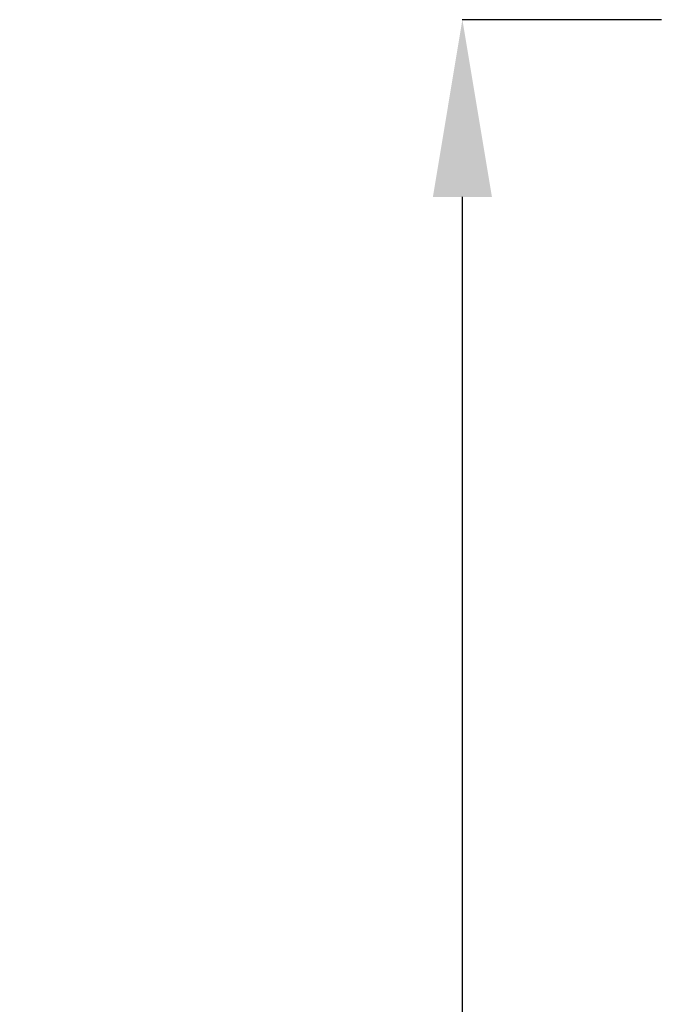
# Model space of a CAD drawing. Units: millimetres. Extents: x -808 to 7607, y -159 to 5589.
# Drawn here: x -808 to -517, y 1131 to 1576 of the extents above; entities that cross this region are included whole.
import ezdxf

# ---------------------------------------------------------------- set-up
doc = ezdxf.new("R2010")
doc.units = ezdxf.units.MM
doc.styles.get("Standard").update_dxf_attribs({"font": 'arial.ttf'})
doc.dimstyles.get("Standard").update_dxf_attribs({"dimtxt": 0.18, "dimasz": 0.18, "dimexe": 0.18, "dimexo": 0.0625, "dimgap": 0.09, "dimtad": 0, "dimtih": 1, "dimtoh": 1, "dimdec": 4, "dimzin": 0, "dimdsep": 46, "dimtxsty": 'Standard', "dimcen": 0.09, "dimadec": 0, "dimazin": 0, "dimtfac": 1, "dimtdec": 4, "dimtofl": 0, "dimtmove": 0, "dimatfit": 3, "dimfxl": 1, "dimtolj": 1, "dimtzin": 0, "dimarcsym": 0})

# ---------------------------------------------------------------- blocks, each defined once
blk = doc.blocks.new('*D29')
at = {"color": 0, "lineweight": -2, "transparency": 16777216}
for p, q in [((-517.8, 1575.82), (-607.98, 1575.82)), ((-607.8, -78.91), (-607.8, 1495.82)), ((-517.8, -158.91), (-607.98, -158.91))]:
    blk.add_line(p, q, dxfattribs=at)
at = {"color": 0, "transparency": 16777216}
for points in [[(-621.13, 1495.82), (-594.46, 1495.82), (-607.8, 1575.82)], [(-621.13, -78.91), (-594.46, -78.91), (-607.8, -158.91)]]:
    blk.add_solid(points, dxfattribs=at)
at = {"layer": 'Defpoints', "color": 0, "transparency": 16777216}
for p in [(-607.8, 1575.82), (-352.24, 1575.82), (-352.24, -158.91)]:
    blk.add_point(p, dxfattribs=at)
at = {"color": 0, "transparency": 16777216, "insert": (-729.07, 708.45), "char_height": 120, "attachment_point": 5, "rotation": 90}
blk.add_mtext('\\A1;175', dxfattribs=at)

msp = doc.modelspace()

# ---------------------------------------------------------------- dimensions: what is measured, and where the dimension line sits
dim = msp.add_linear_dim(base=(-607.8, 1575.82), p1=(-352.24, -158.91), p2=(-352.24, 1575.82), angle=90, text='175', dimstyle='Standard', override={"dimtxt": 120, "dimasz": 80, "dimgap": 60, "dimtad": 2, "dimtih": 0, "dimtoh": 0, "dimdec": 0, "dimfxl": 90, "dimfxlon": 1})
dim.commit()
dim.dimension.update_dxf_attribs({"geometry": '*D29', "text_midpoint": (-729.07, 708.45)})

doc.saveas('drawing.dxf')
